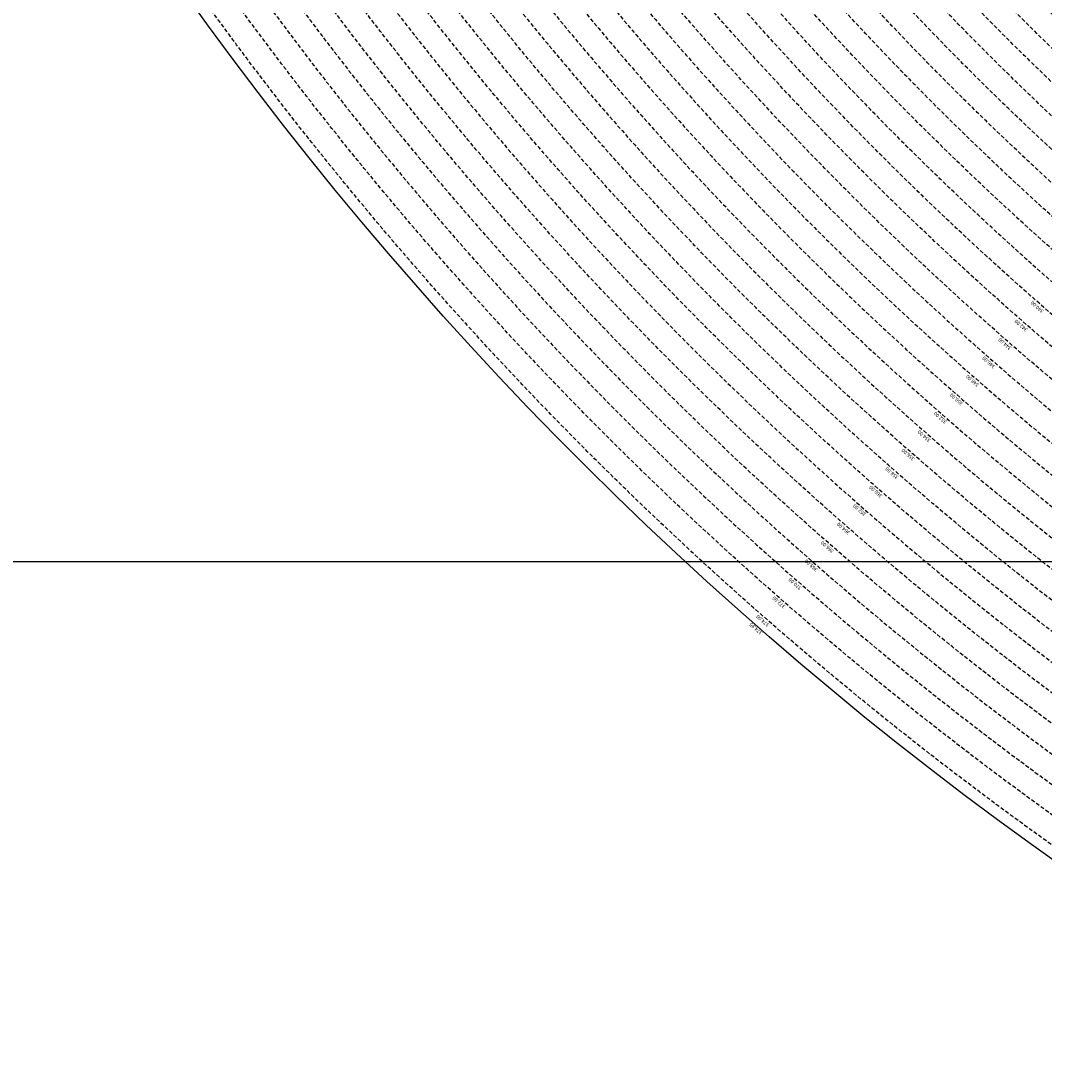
# Model space of a CAD drawing. Extents: x 1538956 to 1571595, y 5042519 to 5072519.
# Drawn here: x 1548543 to 1550212, y 5052524 to 5054236 of the extents above; entities that cross this region are included whole.
import ezdxf

# ---------------------------------------------------------------- set-up
doc = ezdxf.new("R2010")
doc.units = 0
doc.header["$LTSCALE"] = 2
doc.header["$MEASUREMENT"] = 0
doc.linetypes.add('NASCOSTA2', pattern=[4.762499999999999, 3.175, -1.5875])
for name, color, linetype in [('base_cat_ret_foglio', 71, 'Continuous'), ('conica', 8, 'Continuous'), ('inviluppo', 255, 'Continuous')]:
    doc.layers.add(name, color=color, linetype=linetype)
doc.styles.add('PC01', font='ARIAL.TTF')

msp = doc.modelspace()

# ---------------------------------------------------------------- linework, layer by layer
at = {"layer": 'base_cat_ret_foglio', "color": 92}
msp.add_line((1550854.291, 5053354.018999999), (1548077.151162451, 5053354.018999999), dxfattribs=at)
at = {"layer": 'conica', "linetype": 'NASCOSTA2', "flags": 128}
for points in [[(1561531.792668587, 5055143.352029879, -0.381612232429294), (1555216.208726809, 5051863.601384849), (1552373.753545513, 5052589.803480566, -1.000000109012978), (1555017.903900267, 5062939.373176984), (1557860.35908856, 5062213.171079482, -0.3813679188054664), (1561829.455482169, 5056310.521034585, -0.3813679188054664)], [(1561453.777961088, 5055163.28354699, -0.3811197228257345), (1555236.01144735, 5051941.111721318), (1552393.556207658, 5052667.313831952, -1.000000596205652), (1554998.101271504, 5062861.862817075), (1557840.556426415, 5062135.660728095, -0.3811197317841981), (1561750.817893256, 5056325.93881778, -0.3811197317841981)], [(1561414.767181322, 5055173.250180838, -0.3808679709014433), (1555245.912763823, 5051979.86690074), (1552403.45753873, 5052706.069007645, -1.000000613602757), (1554988.199917027, 5062823.10764736), (1557830.655095343, 5062096.905552402, -0.3808679791007613), (1561711.80711349, 5056335.905451628, -0.3808679791007613)], [(1561375.751369233, 5055183.218100364, -0.3806122898205794), (1555255.814079199, 5052018.622080442), (1552413.358869803, 5052744.824183338, -1.000000612250141), (1554978.298562696, 5062784.352477609), (1557820.753764271, 5062058.150376709, -0.3806122971867898), (1561672.791301401, 5056345.873371155, -0.3806122971867898)], [(1561336.733573202, 5055193.186526756, -0.3803527676941194), (1555265.71540977, 5052057.377256262), (1552423.260200875, 5052783.579359031, -1.000000517226387), (1554968.397212126, 5062745.597306897), (1557810.852433199, 5062019.395201016, -0.380352775087634), (1561633.77350537, 5056355.841797546, -0.380352775087634)], [(1561297.70986775, 5055203.156462912, -0.3800890934217618), (1555275.6167423, 5052096.132431583), (1552433.161531947, 5052822.334534724, -1.000000565037526), (1554958.495859791, 5062706.842136635), (1557800.951102126, 5061980.640025323, -0.3800891009562798), (1561594.749799918, 5056365.811733702)], [(1561985.621051661, 5054568.791876443, -0.3636938258336485), (1555057.787256373, 5051243.518618028), (1552215.332248357, 5051969.720669475, -0.3850788189403607), (1547781.671899139, 5058656.289220522, -0.3836575568611977)], [(1561948.750266894, 5054584.338167849, -0.3636430811863237), (1555067.688597752, 5051282.273791088), (1552225.233579429, 5052008.475845168, -0.3848839463716973), (1547820.62490122, 5058646.337347954, -0.3848839463716973)], [(1561838.136827594, 5054630.97749955, -0.3634866717022704), (1555097.392621888, 5051398.539310268), (1552254.937572645, 5052124.741372247, -0.3842833346898544), (1547937.500349477, 5058616.477529575, -0.3836575568612089)], [(1561801.265306972, 5054646.524101224, -0.363433095303539), (1555107.293963267, 5051437.294483328), (1552264.838903718, 5052163.49654794, -0.3840776155137412), (1547976.464504541, 5058606.522807597, -0.3836575568611836)], [(1561690.648527327, 5054693.164841357, -0.3632677805041745), (1555136.998062791, 5051553.559983251), (1552294.542896935, 5052279.762075022, -0.3834430095639054), (1548093.376500487, 5058576.653651865, -0.3834430095639054)], [(1561653.776207334, 5054708.71178008, -0.3632111285566034), (1555146.899395794, 5051592.315158451), (1552304.444228008, 5052318.517250715, -0.3832255102580734), (1548132.352782008, 5058566.69583177, -0.3832255102580734)], [(1561570.792874559, 5055133.388097467, -0.3818529353159666), (1555206.307393807, 5051824.84620965), (1552363.852214441, 5052551.048304873, -0.3818529239532752), (1548366.28013332, 5058506.931113619, -0.3818529239532752)]]:
    msp.add_lwpolyline(points, format="xyb", dxfattribs=at)
at = {"layer": 'conica', "color": 255, "linetype": 'NASCOSTA2', "flags": 128}
for points in [[(1561492.78872906, 5055153.316916155, -0.3813679130615112), (1555226.110059811, 5051902.356560049), (1552383.654876585, 5052628.558656259, -1.000000345992119), (1555008.002556242, 5062900.6180046), (1557850.457757488, 5062174.415903789, -0.3813679188054221), (1561789.828661227, 5056315.972186945)], [(1561727.521680802, 5054677.617551202, -0.3633236919076349), (1555127.096646024, 5051514.804829448), (1552284.641565862, 5052241.006899326, -0.3836575568612162), (1548054.40168526, 5058586.611097346)]]:
    msp.add_lwpolyline(points, format="xyb", dxfattribs=at)
at = {"layer": 'conica', "linetype": 'NASCOSTA2', "flags": 128}
for points in [[(1554948.594509876, 5062668.086965755), (1557791.049771054, 5061941.88484963, -1.000000000000028), (1555285.51807286, 5052134.887607407), (1552443.062863019, 5052861.089710417, -1.000000504646082)], [(1554938.693160764, 5062629.33179467), (1557781.148439982, 5061903.129673937, -0.999999914044272), (1555295.419400099, 5052173.642784079), (1552452.964194092, 5052899.84488611, -1.00000048593517)], [(1554928.791811848, 5062590.576623536), (1557771.24710891, 5061864.374498244, -0.9999996398194045), (1555305.320716766, 5052212.397963454), (1552462.865525164, 5052938.600061803, -1.000000482891267)], [(1554918.890465987, 5062551.82145162), (1557761.345777838, 5061825.619322551, -0.9999999999999911), (1555315.222047389, 5052251.153139261), (1552472.766856236, 5052977.355237496, -1.00000040576634)], [(1554899.087758711, 5062474.311111764), (1557741.543115692, 5061748.108971165, -1.000000582202138), (1555335.024705251, 5052328.663491745), (1552492.569518381, 5053054.865588883, -1.000000533301521)], [(1554889.186407794, 5062435.55594114), (1557731.64178462, 5061709.353795472, -1.000000541291419), (1555344.926056773, 5052367.418662215), (1552502.470849453, 5053093.620764576, -1.000000543802541)], [(1554879.285058591, 5062396.800770081), (1557721.740453548, 5061670.598619779, -1.000000473555229), (1555354.827405592, 5052406.173833373), (1552512.372180526, 5053132.375940269, -1.000000501794235)], [(1554869.383709541, 5062358.045598979), (1557711.839122476, 5061631.843444086, -1.000000282346693), (1555364.728746952, 5052444.929006438), (1552522.273511598, 5053171.131115962, -1.000000500097673)], [(1554859.482364161, 5062319.290426942), (1557701.937791404, 5061593.088268393, -1.000000258367247), (1555374.630087338, 5052483.68417975), (1552532.17484267, 5053209.886291655, -1.000000407274714)], [(1554849.581013584, 5062280.535256233), (1557692.036460331, 5061554.3330927, -1.000000316180662), (1555384.531429909, 5052522.439352506), (1552542.076173742, 5053248.641467348, -1.000000543870654)], [(1554839.679663501, 5062241.780085399), (1557682.135129259, 5061515.577917007, -1.000000398222799), (1555394.432775589, 5052561.194524465), (1552551.977504815, 5053287.396643041, -1.000000533585827)], [(1554829.778315604, 5062203.024914004), (1557672.233798187, 5061476.822741314, -1.000000470681538), (1555404.334123995, 5052599.949695729), (1552561.878835887, 5053326.151818734, -1.000000479462623)], [(1554819.876965773, 5062164.269743104), (1557662.332467115, 5061438.067565621, -1.000000387228834), (1555414.235469097, 5052638.704867837), (1552571.780166959, 5053364.906994427, -1.000000531893341)], [(1554800.074227406, 5062086.759411192), (1557642.52980497, 5061360.557214234, -1.000000591180533), (1555434.038093894, 5052716.215228763), (1552591.582829104, 5053442.417345813, -1.000000472175904)], [(1554790.172878917, 5062048.004239948), (1557632.628473898, 5061321.802038541, -1.000000715638233), (1555443.939451745, 5052754.970397617), (1552601.484160176, 5053481.172521506, -1.000000509504718)], [(1554780.271532701, 5062009.249068124), (1557622.727142825, 5061283.046862848, -1.000000718939834), (1555453.840809592, 5052793.725566468), (1552611.385491248, 5053519.927697199, -1.000000453158092)], [(1554770.370184056, 5061970.493896921), (1557612.825811753, 5061244.291687155, -1.00000060294996), (1555463.742162833, 5052832.480736498), (1552621.286822321, 5053558.682872892, -1.00000051851323)], [(1554760.468836866, 5061931.738725347), (1557602.924480681, 5061205.536511462, -1.000000562827231), (1555473.643514411, 5052871.23590695), (1552631.188153393, 5053597.438048585, -1.000000483533795)], [(1554750.567495386, 5061892.983552312), (1557593.023149609, 5061166.781335769, -1.000000498471929), (1555483.5448634, 5052909.991078067), (1552641.089484465, 5053636.193224278, -1.000000338061876)], [(1554740.666156424, 5061854.228378636), (1557583.121818537, 5061128.026160076, -1.000000504440686), (1555493.446212521, 5052948.746249149), (1552650.990815537, 5053674.948399971, -1.00000027473777)], [(1554730.764812774, 5061815.473206156), (1557573.220487464, 5061089.270984383, -1.000000625342669), (1555503.347566205, 5052987.501419066), (1552660.892146609, 5053713.703575664, -1.000000397918734)], [(1554720.863467666, 5061776.718034048), (1557563.319156392, 5061050.51580869, -1.000000548331246), (1555513.248916795, 5053026.256589772), (1552670.793477682, 5053752.458751357, -1.000000437981007)], [(1554701.06077089, 5061699.207691509), (1557543.516494248, 5060973.005457304, -1.000000446861872), (1555533.051615405, 5053103.766931841), (1552690.596139826, 5053829.969102743, -1.00000058092825)], [(1554691.159420471, 5061660.452520761), (1557533.615163176, 5060934.250281611, -1.000000437963788), (1555542.952961848, 5053142.522103607), (1552700.497470898, 5053868.724278436, -1.000000546447706)]]:
    msp.add_lwpolyline(points, format="xyb", close=True, dxfattribs=at)
at = {"layer": 'conica', "color": 255, "linetype": 'NASCOSTA2', "flags": 128}
for points in [[(1554908.989115997, 5062513.066280762), (1557751.444446765, 5061786.864146858, -1.000000306318419), (1555325.123389833, 5052289.908312048), (1552482.668187308, 5053016.110413189, -1.000000514531811)], [(1554809.975616091, 5062125.514572164), (1557652.431136043, 5061399.312389928, -1.000000391140508), (1555424.136814279, 5052677.460039925), (1552581.681498031, 5053403.66217012, -1.000000530589631)], [(1554710.962119278, 5061737.962862778), (1557553.41782532, 5061011.760632997, -1.000000517919754), (1555523.1502661, 5053065.011760808), (1552680.694808754, 5053791.21392705, -1.000000525561608)]]:
    msp.add_lwpolyline(points, format="xyb", close=True, dxfattribs=at)
at = {"layer": 'conica', "linetype": 'NASCOSTA2'}
for centre, radius, start, end in [((1553695.827022259, 5057764.588727863), 5900.999965697312, 171.5041946607484, 255.6684254114632), ((1553695.827029884, 5057764.588732945), 5860.999972508775, 171.544162375565, 255.6684254709731), ((1553695.827052915, 5057764.588748299), 5740.999993086008, 171.6674253405324, 255.6684256532165), ((1553695.828723839, 5057764.588328533), 5580.999999989829, 171.840068248309, 255.6684084748843), ((1553695.828724029, 5057764.588328484), 5540.999999990245, 171.8847959369729, 255.6684084769086), ((1553695.828724221, 5057764.588328435), 5500.999999989932, 171.9301779790086, 255.6684084789529), ((1553695.828724413, 5057764.588328386), 5460.999999989792, 171.9762288693683, 255.66840848102), ((1553695.828724606, 5057764.588328336), 5420.999999989825, 172.0229635352064, 255.6684084831106)]:
    msp.add_arc(centre, radius, start, end, dxfattribs=at)
at = {"layer": 'inviluppo'}
msp.add_lwpolyline([(1557528.416964357, 5060913.903814384), (1554685.96188359, 5061640.105884416, 1.000000000000056), (1552705.695669594, 5053889.070745693), (1555548.150749876, 5053162.868675786, 1.000000000000085)], format="xyb", close=True, dxfattribs=at).dxf.unprotected_set("ltscale", 0)
msp.add_lwpolyline([(1562003.133236952, 5054561.407994124, -0.3637176283452027), (1555053.084196256, 5051225.109891136), (1552210.629116095, 5051951.311961013, -0.3851703882317043), (1547763.171869894, 5058661.015683791, -0.3851703882317043)], format="xyb", dxfattribs=at).dxf.unprotected_set("ltscale", 0)

# ---------------------------------------------------------------- texts
at = {"layer": 'conica', "char_height": 5.999999999999999, "width": 249.9999999999999, "attachment_point": 8, "style": 'PC01'}
for s, insert, rotation in [('340.00', (1550204.075685207, 5053773.413926438, 85.2196935296065), 138.81833099777134), ('342.00', (1550177.737733594, 5053743.308888889), 139.6704456963824), ('344.00', (1550151.399798279, 5053713.203869968, 85.2196935296065), 138.81833099777134), ('346.00', (1550125.061854154, 5053683.098840981, 85.2196935296065), 138.81833099777134), ('348.00', (1550098.723910473, 5053652.993812494, 85.2196935296065), 138.81833099777134), ('350.00', (1550072.38596679, 5053622.888784011, 85.2196935296065), 138.81833099777134), ('352.00', (1550046.048023107, 5053592.783755527, 85.2196935296065), 138.81833099777134), ('354.00', (1550019.710079425, 5053562.678727044, 85.2196935296065), 138.81833099777134), ('356.00', (1549993.372135741, 5053532.573698563, 85.2196935296065), 138.81833099777134), ('358.00', (1549967.034192064, 5053502.468670079, 85.2196935296065), 138.81833099777134), ('360.00', (1549940.695548446, 5053472.362841551, 85.26851319395321), 138.81833099777134), ('362.00', (1549914.357604538, 5053442.257812808, 85.26851319395321), 138.81833099777134), ('364.00', (1549888.019660629, 5053412.152784066, 85.26851319395321), 138.81833099777134), ('366.00', (1549861.681716722, 5053382.047755326, 85.26851319395321), 138.81833099777134), ('368.00', (1549835.343772815, 5053351.94272659, 85.26851319395321), 138.81833099777134), ('370.00', (1549809.005828912, 5053321.837697851, 85.26851319395321), 138.81833099777134), ('372.00', (1549782.66788501, 5053291.732669115, 85.26851319395321), 138.81833099777134), ('374.00', (1549756.329941108, 5053261.627640379, 85.26851319395321), 138.81833099777134), ('{\\fArial|b0|i0|c238|p34;374.}95', (1549743.82034856, 5053247.328815667), 138.81833099777134)]:
    msp.add_mtext(s, dxfattribs=dict(at, insert=insert, rotation=rotation))

doc.saveas('drawing.dxf')
